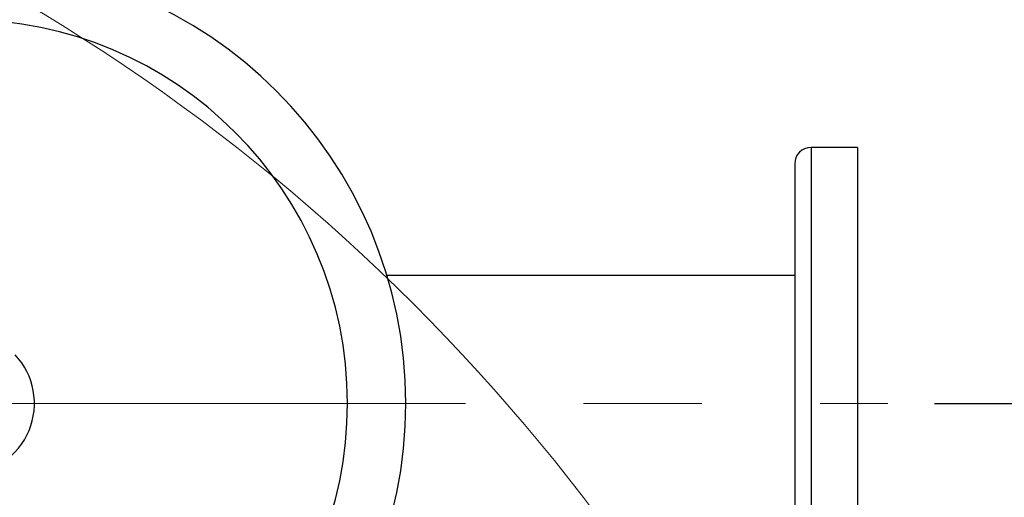
# Model space of a CAD drawing. Units: millimetres. Extents: x 4 to 416, y 4 to 293.
# Drawn here: x 113 to 134, y 238 to 248 of the extents above; entities that cross this region are included whole.
import ezdxf

# ---------------------------------------------------------------- set-up
doc = ezdxf.new("R2010")
doc.units = ezdxf.units.MM
doc.linetypes.add('CENTERX2', pattern=[20.32, 12.7, -2.54, 2.54, -2.54])
doc.layers.add('FORMAT', color=7, linetype='Continuous')
doc.styles.add('SLDTEXTSTYLE0', font='TXT', dxfattribs={"width": 0.75})
doc.dimstyles.new('SLDDIMSTYLE0', dxfattribs={"dimtxt": 3.5, "dimasz": 3.556, "dimexe": 0, "dimexo": 0.0625, "dimgap": 0.875, "dimtad": 1, "dimdec": 0, "dimlfac": 20, "dimrnd": 1e-09, "dimzin": 12, "dimdsep": 46, "dimtxsty": 'SLDTEXTSTYLE0', "dimsah": 1, "dimcen": 0.09, "dimadec": 0, "dimazin": 3, "dimtfac": 1, "dimtdec": 0, "dimtofl": 0, "dimtmove": 0, "dimatfit": 3, "dimfxl": 0, "dimfrac": 2, "dimtolj": 1, "dimtzin": 12, "dimarcsym": 0})

# ---------------------------------------------------------------- blocks, each defined once
blk = doc.blocks.new('_D_3')
at = {"layer": 'FORMAT', "color": 7}
for p, q in [((132.145, 239.635), (152.554, 239.635)), ((151.554, 239.635), (151.554, 212.11)), ((135.545, 212.11), (152.554, 212.11))]:
    blk.add_line(p, q, dxfattribs=at)
for points in [[(151.554, 239.635), (151.173, 236.079), (151.935, 236.079)], [(151.554, 212.11), (151.935, 215.666), (151.173, 215.666)]]:
    blk.add_solid(points, dxfattribs=at)
at = {"layer": 'FORMAT', "color": 7, "insert": (147.043, 223.158), "char_height": 3.5, "attachment_point": 1, "rotation": 90, "style": 'SLDTEXTSTYLE0'}
blk.add_mtext('551', dxfattribs=at)

msp = doc.modelspace()

# ---------------------------------------------------------------- linework, layer by layer
at = {"color": 7, "linetype": 'Continuous', "lineweight": 25}
for p, q in [((130.495, 245.135), (129.495, 245.135)), ((130.495, 245.135), (130.495, 239.635)), ((129.145, 244.785), (129.145, 239.635)), ((129.145, 242.385), (120.388, 242.385)), ((129.145, 239.635), (129.145, 234.485)), ((130.495, 239.635), (130.495, 234.135))]:
    msp.add_line(p, q, dxfattribs=at)
at = {"color": 8, "linetype": 'Continuous', "lineweight": 25}
for p, q in [((129.495, 245.135), (129.495, 239.635)), ((129.495, 239.635), (129.495, 234.135))]:
    msp.add_line(p, q, dxfattribs=at)
at = {"color": 7, "linetype": 'Continuous', "lineweight": 18}
msp.add_circle((91.295, 212.11), 41.95, dxfattribs=at)
at = {"color": 7, "linetype": 'Continuous', "lineweight": 25}
for centre, radius, start, end in [((111.295, 239.635), 9.5, 270, 90), ((111.295, 239.635), 8.247, 270, 90), ((129.495, 244.785), 0.35, 90, 180), ((111.295, 239.635), 1.525, 271.8789, 43.1211)]:
    msp.add_arc(centre, radius, start, end, dxfattribs=at)
at = {"layer": 'FORMAT', "color": 7, "linetype": 'CENTERX2', "lineweight": 18}
msp.add_line((68.733, 239.635), (131.145, 239.635), dxfattribs=at)

# ---------------------------------------------------------------- dimensions: what is measured, and where the dimension line sits
at = {"layer": 'FORMAT', "color": 7}
dim = msp.add_linear_dim(base=(151.554347105, 212.11), p1=(131.145, 239.635), p2=(134.545, 212.11), angle=90, dimstyle='SLDDIMSTYLE0', dxfattribs=at)
dim.commit()
dim.dimension.update_dxf_attribs({"geometry": '_D_3', "text_midpoint": (151.554347105, 227.037518645), "dimtype": 160})

doc.saveas('drawing.dxf')
